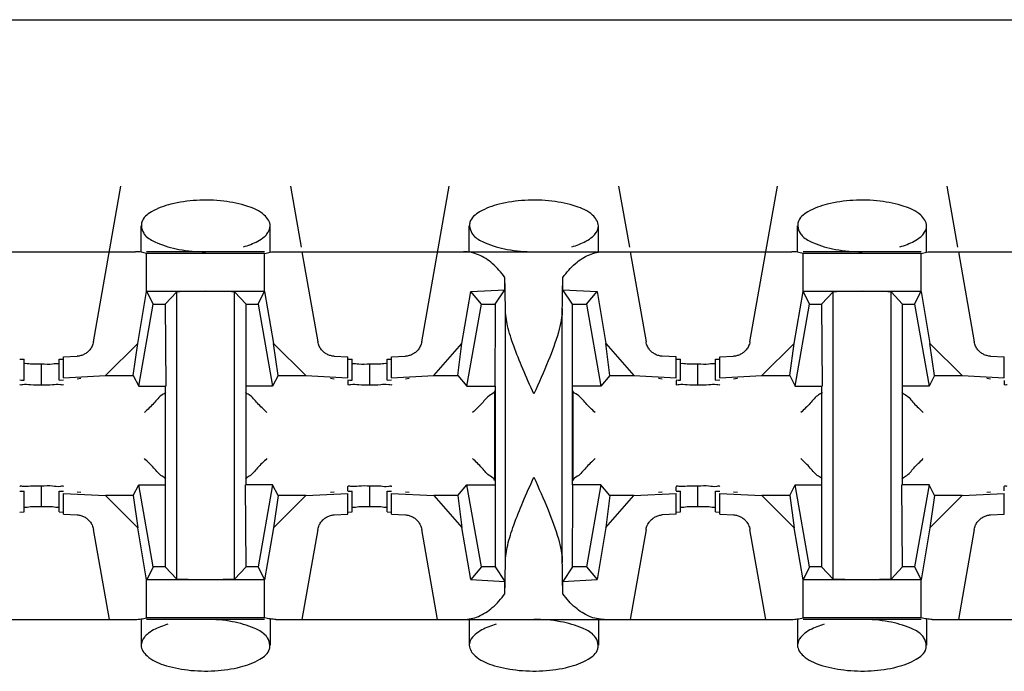
# Model space of a CAD drawing. Extents: x -180 to 6796, y -180 to 1165.
# Drawn here: x 415 to 416, y 1067 to 1068 of the extents above; entities that cross this region are included whole.
import ezdxf

# ---------------------------------------------------------------- set-up
doc = ezdxf.new("R2010")
doc.units = 0
doc.header["$LTSCALE"] = 0.25
doc.header["$MEASUREMENT"] = 0
doc.layers.add('CROSS CONNECT', color=7, linetype='CONTINUOUS')

msp = doc.modelspace()

# ---------------------------------------------------------------- linework, layer by layer
at = {"layer": 'CROSS CONNECT', "color": 7, "linetype": 'Continuous', "lineweight": -3}
for p, q in [((414.77043, 1067.63474), (422.45058, 1067.63474)), ((415.40835, 1067.48753), (415.4209, 1067.55872)), ((415.49834, 1067.55872), (415.50328, 1067.53074)), ((415.55839, 1067.48753), (415.57094, 1067.55872)), ((415.64839, 1067.55872), (415.65332, 1067.53074)), ((415.70843, 1067.48753), (415.72099, 1067.55872)), ((415.79843, 1067.55872), (415.80336, 1067.53074)), ((415.43011, 1067.5287), (415.43011, 1067.5405)), ((415.48913, 1067.52871), (415.48913, 1067.5405)), ((415.58016, 1067.5287), (415.58016, 1067.5405)), ((415.63917, 1067.52871), (415.63917, 1067.5405)), ((415.7302, 1067.5287), (415.7302, 1067.5405)), ((415.78921, 1067.52871), (415.78921, 1067.5405)), ((415.19165, 1067.52871), (415.42751, 1067.52871)), ((415.48659, 1067.52871), (415.43265, 1067.52871)), ((415.43265, 1067.5106), (415.43265, 1067.52791)), ((415.48659, 1067.52791), (415.43265, 1067.52791)), ((415.48659, 1067.51055), (415.48659, 1067.52791)), ((415.49173, 1067.52871), (415.7276, 1067.52871)), ((415.50363, 1067.52871), (415.51089, 1067.48753)), ((415.65368, 1067.52871), (415.66094, 1067.48753)), ((415.78667, 1067.52871), (415.73274, 1067.52871)), ((415.73274, 1067.5106), (415.73274, 1067.52791)), ((415.78667, 1067.52791), (415.73274, 1067.52791)), ((415.78667, 1067.51055), (415.78667, 1067.52791)), ((415.79182, 1067.52871), (416.02768, 1067.52871)), ((415.80372, 1067.52871), (415.81098, 1067.48753)), ((415.5964, 1067.51131), (415.5964, 1067.51697)), ((415.62293, 1067.51131), (415.62293, 1067.51697)), ((415.42861, 1067.48679), (415.43265, 1067.51055)), ((415.43562, 1067.5047), (415.43266, 1067.5106)), ((415.43266, 1067.5106), (415.48658, 1067.5106)), ((415.44111, 1067.5047), (415.44639, 1067.51035)), ((415.44639, 1067.37902), (415.44639, 1067.51035)), ((415.47813, 1067.5047), (415.47286, 1067.51035)), ((415.47286, 1067.37902), (415.47286, 1067.51035)), ((415.48363, 1067.5047), (415.48658, 1067.5106)), ((415.48659, 1067.51055), (415.49064, 1067.48679)), ((415.57681, 1067.48673), (415.58079, 1067.5105)), ((415.58079, 1067.5105), (415.5964, 1067.51131)), ((415.58566, 1067.5047), (415.58079, 1067.5105)), ((415.592, 1067.5047), (415.5964, 1067.51131)), ((415.62733, 1067.5047), (415.62293, 1067.51131)), ((415.62293, 1067.51131), (415.63854, 1067.5105)), ((415.63367, 1067.5047), (415.63854, 1067.5105)), ((415.63854, 1067.5105), (415.64252, 1067.48673)), ((415.72869, 1067.48679), (415.73274, 1067.51055)), ((415.7357, 1067.5047), (415.73275, 1067.5106)), ((415.73275, 1067.5106), (415.78666, 1067.5106)), ((415.7412, 1067.5047), (415.74647, 1067.51035)), ((415.74647, 1067.37902), (415.74647, 1067.51035)), ((415.77821, 1067.5047), (415.77294, 1067.51035)), ((415.77294, 1067.37902), (415.77294, 1067.51035)), ((415.78371, 1067.5047), (415.78667, 1067.5106)), ((415.78667, 1067.51055), (415.79072, 1067.48679)), ((415.429, 1067.46719), (415.43562, 1067.5047)), ((415.43562, 1067.5047), (415.44111, 1067.5047)), ((415.44111, 1067.5047), (415.44137, 1067.46719)), ((415.47813, 1067.42218), (415.47813, 1067.5047)), ((415.47813, 1067.5047), (415.48363, 1067.5047)), ((415.48363, 1067.5047), (415.49024, 1067.46719)), ((415.57904, 1067.46719), (415.58566, 1067.5047)), ((415.58566, 1067.5047), (415.592, 1067.5047)), ((415.59666, 1067.38667), (415.59666, 1067.5027)), ((415.62267, 1067.38667), (415.62267, 1067.5027)), ((415.62733, 1067.42218), (415.62733, 1067.5047)), ((415.62733, 1067.5047), (415.63367, 1067.5047)), ((415.63367, 1067.5047), (415.64028, 1067.46719)), ((415.72909, 1067.46719), (415.7357, 1067.5047)), ((415.7357, 1067.5047), (415.7412, 1067.5047)), ((415.7412, 1067.5047), (415.74145, 1067.46719)), ((415.77821, 1067.42218), (415.77821, 1067.5047)), ((415.77821, 1067.5047), (415.78371, 1067.5047)), ((415.78371, 1067.5047), (415.79033, 1067.46719)), ((415.41385, 1067.47211), (415.42861, 1067.48679)), ((415.42654, 1067.47211), (415.42861, 1067.48679)), ((415.49064, 1067.48679), (415.5054, 1067.47211)), ((415.49271, 1067.47211), (415.49064, 1067.48679)), ((415.56396, 1067.47212), (415.57681, 1067.48673)), ((415.57491, 1067.47212), (415.57681, 1067.48673)), ((415.64252, 1067.48673), (415.65537, 1067.47212)), ((415.64442, 1067.47212), (415.64252, 1067.48673)), ((415.71393, 1067.47211), (415.72869, 1067.48679)), ((415.72662, 1067.47211), (415.72869, 1067.48679)), ((415.79072, 1067.48679), (415.80548, 1067.47211)), ((415.79279, 1067.47211), (415.79072, 1067.48679)), ((415.37461, 1067.47967), (415.3766, 1067.47956)), ((415.3766, 1067.47006), (415.3766, 1067.47956)), ((415.3926, 1067.47956), (415.39459, 1067.47967)), ((415.3926, 1067.47006), (415.3926, 1067.47956)), ((415.3946, 1067.48062), (415.40089, 1067.48095)), ((415.3946, 1067.47112), (415.3946, 1067.48062)), ((415.51835, 1067.48095), (415.52464, 1067.48062)), ((415.52464, 1067.47112), (415.52464, 1067.48062)), ((415.52466, 1067.47967), (415.52664, 1067.47956)), ((415.52664, 1067.47006), (415.52664, 1067.47956)), ((415.54265, 1067.47956), (415.54463, 1067.47967)), ((415.54265, 1067.47006), (415.54265, 1067.47956)), ((415.54465, 1067.48062), (415.55093, 1067.48095)), ((415.54465, 1067.47112), (415.54465, 1067.48062)), ((415.67468, 1067.48062), (415.66839, 1067.48095)), ((415.67468, 1067.47112), (415.67468, 1067.48062)), ((415.6747, 1067.47967), (415.67668, 1067.47956)), ((415.67668, 1067.47006), (415.67668, 1067.47956)), ((415.69269, 1067.47956), (415.69467, 1067.47967)), ((415.69269, 1067.47006), (415.69269, 1067.47956)), ((415.69469, 1067.48062), (415.70098, 1067.48095)), ((415.69469, 1067.47112), (415.69469, 1067.48062)), ((415.81844, 1067.48095), (415.82472, 1067.48062)), ((415.82472, 1067.47112), (415.82472, 1067.48062)), ((415.3846, 1067.46777), (415.3846, 1067.47729)), ((415.53464, 1067.46777), (415.53464, 1067.47729)), ((415.68469, 1067.46777), (415.68469, 1067.47729)), ((415.37461, 1067.47017), (415.3766, 1067.47006)), ((415.3926, 1067.47006), (415.39459, 1067.47017)), ((415.3946, 1067.47112), (415.41385, 1067.47211)), ((415.40261, 1067.47073), (415.40092, 1067.47053)), ((415.41385, 1067.47211), (415.42654, 1067.47211)), ((415.42654, 1067.47211), (415.429, 1067.46719)), ((415.49271, 1067.47211), (415.49024, 1067.46719)), ((415.49271, 1067.47211), (415.5054, 1067.47211)), ((415.5054, 1067.47211), (415.52464, 1067.47112)), ((415.51833, 1067.47053), (415.51664, 1067.47073)), ((415.52464, 1067.4699), (415.52464, 1067.46803)), ((415.52466, 1067.47017), (415.52664, 1067.47006)), ((415.54265, 1067.47006), (415.54463, 1067.47017)), ((415.54465, 1067.47112), (415.56396, 1067.47212)), ((415.55265, 1067.47073), (415.55096, 1067.47053)), ((415.56396, 1067.47212), (415.57491, 1067.47212)), ((415.57491, 1067.47212), (415.57904, 1067.46719)), ((415.64442, 1067.47212), (415.64028, 1067.46719)), ((415.64442, 1067.47212), (415.65537, 1067.47212)), ((415.65537, 1067.47212), (415.67468, 1067.47112)), ((415.66837, 1067.47053), (415.66668, 1067.47073)), ((415.67468, 1067.4699), (415.67468, 1067.46805)), ((415.6747, 1067.47017), (415.67668, 1067.47006)), ((415.69269, 1067.47006), (415.69467, 1067.47017)), ((415.69469, 1067.47112), (415.71393, 1067.47211)), ((415.70269, 1067.47073), (415.701, 1067.47053)), ((415.71393, 1067.47211), (415.72662, 1067.47211)), ((415.72662, 1067.47211), (415.72909, 1067.46719)), ((415.79279, 1067.47211), (415.79033, 1067.46719)), ((415.79279, 1067.47211), (415.80548, 1067.47211)), ((415.80548, 1067.47211), (415.82472, 1067.47112)), ((415.81841, 1067.47053), (415.81672, 1067.47073)), ((415.82472, 1067.4699), (415.82472, 1067.46803)), ((415.429, 1067.46719), (415.44137, 1067.46719)), ((415.44111, 1067.46719), (415.44111, 1067.38467)), ((415.49024, 1067.46719), (415.47813, 1067.46719)), ((415.57904, 1067.46719), (415.59183, 1067.46719)), ((415.59166, 1067.46517), (415.59166, 1067.42419)), ((415.592, 1067.46719), (415.592, 1067.38467)), ((415.64028, 1067.46719), (415.62733, 1067.46719)), ((415.62767, 1067.42419), (415.62767, 1067.46517)), ((415.72909, 1067.46719), (415.74145, 1067.46719)), ((415.7412, 1067.46719), (415.7412, 1067.38467)), ((415.79033, 1067.46719), (415.77821, 1067.46719)), ((415.3846, 1067.41207), (415.3846, 1067.42157)), ((415.42654, 1067.41725), (415.429, 1067.42218)), ((415.43562, 1067.38467), (415.429, 1067.42218)), ((415.429, 1067.42218), (415.44111, 1067.42218)), ((415.47813, 1067.38467), (415.47788, 1067.42218)), ((415.49024, 1067.42218), (415.47788, 1067.42218)), ((415.49024, 1067.42218), (415.48363, 1067.38467)), ((415.49271, 1067.41725), (415.49024, 1067.42218)), ((415.52464, 1067.41946), (415.52464, 1067.42134)), ((415.53464, 1067.41207), (415.53464, 1067.42157)), ((415.57491, 1067.41725), (415.57904, 1067.42218)), ((415.58566, 1067.38467), (415.57904, 1067.42218)), ((415.57904, 1067.42218), (415.592, 1067.42218)), ((415.64028, 1067.42218), (415.6275, 1067.42218)), ((415.64028, 1067.42218), (415.63367, 1067.38467)), ((415.64442, 1067.41725), (415.64028, 1067.42218)), ((415.67468, 1067.41946), (415.67468, 1067.42131)), ((415.68469, 1067.41207), (415.68469, 1067.42157)), ((415.72662, 1067.41725), (415.72909, 1067.42218)), ((415.7357, 1067.38467), (415.72909, 1067.42218)), ((415.72909, 1067.42218), (415.7412, 1067.42218)), ((415.77821, 1067.38467), (415.77796, 1067.42218)), ((415.79033, 1067.42218), (415.77796, 1067.42218)), ((415.79033, 1067.42218), (415.78371, 1067.38467)), ((415.79279, 1067.41725), (415.79033, 1067.42218)), ((415.82472, 1067.41946), (415.82472, 1067.42134)), ((415.37461, 1067.4192), (415.3766, 1067.41931)), ((415.3766, 1067.4098), (415.3766, 1067.41931)), ((415.3926, 1067.4098), (415.3926, 1067.41931)), ((415.3926, 1067.41931), (415.39459, 1067.4192)), ((415.3946, 1067.40875), (415.3946, 1067.41825)), ((415.3946, 1067.41825), (415.41385, 1067.41725)), ((415.40261, 1067.41864), (415.40092, 1067.41884)), ((415.41385, 1067.41725), (415.42861, 1067.40257)), ((415.42654, 1067.41725), (415.41385, 1067.41725)), ((415.42654, 1067.41725), (415.42861, 1067.40257)), ((415.49271, 1067.41725), (415.49064, 1067.40257)), ((415.49064, 1067.40257), (415.5054, 1067.41725)), ((415.5054, 1067.41725), (415.49271, 1067.41725)), ((415.5054, 1067.41725), (415.52464, 1067.41825)), ((415.51833, 1067.41884), (415.51664, 1067.41864)), ((415.52464, 1067.40875), (415.52464, 1067.41825)), ((415.52466, 1067.4192), (415.52664, 1067.41931)), ((415.52664, 1067.4098), (415.52664, 1067.41931)), ((415.54265, 1067.4098), (415.54265, 1067.41931)), ((415.54265, 1067.41931), (415.54463, 1067.4192)), ((415.54465, 1067.40875), (415.54465, 1067.41825)), ((415.54465, 1067.41825), (415.56396, 1067.41725)), ((415.55265, 1067.41864), (415.55096, 1067.41884)), ((415.56396, 1067.41725), (415.57681, 1067.40264)), ((415.57491, 1067.41725), (415.56396, 1067.41725)), ((415.57491, 1067.41725), (415.57681, 1067.40264)), ((415.64442, 1067.41725), (415.64252, 1067.40264)), ((415.64252, 1067.40264), (415.65537, 1067.41725)), ((415.65537, 1067.41725), (415.64442, 1067.41725)), ((415.65537, 1067.41725), (415.67468, 1067.41825)), ((415.66837, 1067.41884), (415.66668, 1067.41864)), ((415.67468, 1067.40875), (415.67468, 1067.41825)), ((415.6747, 1067.4192), (415.67668, 1067.41931)), ((415.67668, 1067.4098), (415.67668, 1067.41931)), ((415.69269, 1067.4098), (415.69269, 1067.41931)), ((415.69269, 1067.41931), (415.69467, 1067.4192)), ((415.69469, 1067.40875), (415.69469, 1067.41825)), ((415.69469, 1067.41825), (415.71393, 1067.41725)), ((415.70269, 1067.41864), (415.701, 1067.41884)), ((415.71393, 1067.41725), (415.72869, 1067.40257)), ((415.72662, 1067.41725), (415.71393, 1067.41725)), ((415.72662, 1067.41725), (415.72869, 1067.40257)), ((415.79279, 1067.41725), (415.79072, 1067.40257)), ((415.79072, 1067.40257), (415.80548, 1067.41725)), ((415.80548, 1067.41725), (415.79279, 1067.41725)), ((415.80548, 1067.41725), (415.82472, 1067.41825)), ((415.81841, 1067.41884), (415.81672, 1067.41864)), ((415.82472, 1067.40875), (415.82472, 1067.41825)), ((415.37461, 1067.40969), (415.3766, 1067.4098)), ((415.3926, 1067.4098), (415.39459, 1067.40969)), ((415.3946, 1067.40875), (415.40089, 1067.40842)), ((415.51835, 1067.40842), (415.52464, 1067.40875)), ((415.52466, 1067.40969), (415.52664, 1067.4098)), ((415.54265, 1067.4098), (415.54463, 1067.40969)), ((415.54465, 1067.40875), (415.55093, 1067.40842)), ((415.67468, 1067.40875), (415.66839, 1067.40842)), ((415.6747, 1067.40969), (415.67668, 1067.4098)), ((415.69269, 1067.4098), (415.69467, 1067.40969)), ((415.69469, 1067.40875), (415.70098, 1067.40842)), ((415.81844, 1067.40842), (415.82472, 1067.40875)), ((415.41561, 1067.36066), (415.40835, 1067.40183)), ((415.43265, 1067.37882), (415.42861, 1067.40257)), ((415.49064, 1067.40257), (415.48659, 1067.37882)), ((415.51089, 1067.40183), (415.50363, 1067.36066)), ((415.56565, 1067.36066), (415.55839, 1067.40183)), ((415.58079, 1067.37887), (415.57681, 1067.40264)), ((415.64252, 1067.40264), (415.63854, 1067.37887)), ((415.66094, 1067.40183), (415.65368, 1067.36066)), ((415.71569, 1067.36066), (415.70843, 1067.40183)), ((415.73274, 1067.37882), (415.72869, 1067.40257)), ((415.79072, 1067.40257), (415.78667, 1067.37882)), ((415.81098, 1067.40183), (415.80372, 1067.36066)), ((415.43562, 1067.38467), (415.43266, 1067.37877)), ((415.44111, 1067.38467), (415.43562, 1067.38467)), ((415.44111, 1067.38467), (415.44639, 1067.37902)), ((415.47813, 1067.38467), (415.47286, 1067.37902)), ((415.48363, 1067.38467), (415.47813, 1067.38467)), ((415.48363, 1067.38467), (415.48658, 1067.37877)), ((415.58566, 1067.38467), (415.58079, 1067.37887)), ((415.592, 1067.38467), (415.58566, 1067.38467)), ((415.592, 1067.38467), (415.5964, 1067.37806)), ((415.62733, 1067.38467), (415.62293, 1067.37806)), ((415.63367, 1067.38467), (415.62733, 1067.38467)), ((415.63367, 1067.38467), (415.63854, 1067.37887)), ((415.7357, 1067.38467), (415.73275, 1067.37877)), ((415.7412, 1067.38467), (415.7357, 1067.38467)), ((415.7412, 1067.38467), (415.74647, 1067.37902)), ((415.77821, 1067.38467), (415.77294, 1067.37902)), ((415.78371, 1067.38467), (415.77821, 1067.38467)), ((415.78371, 1067.38467), (415.78666, 1067.37877)), ((415.43265, 1067.36146), (415.43265, 1067.37877)), ((415.48658, 1067.37877), (415.43266, 1067.37877)), ((415.48659, 1067.36146), (415.48659, 1067.37882)), ((415.58079, 1067.37887), (415.5964, 1067.37806)), ((415.5964, 1067.3724), (415.5964, 1067.37806)), ((415.62293, 1067.37806), (415.63854, 1067.37887)), ((415.62293, 1067.3724), (415.62293, 1067.37806)), ((415.73274, 1067.36146), (415.73274, 1067.37877)), ((415.78666, 1067.37877), (415.73275, 1067.37877)), ((415.78667, 1067.36146), (415.78667, 1067.37882)), ((415.48659, 1067.36146), (415.43265, 1067.36146)), ((415.78667, 1067.36146), (415.73274, 1067.36146)), ((415.19165, 1067.36066), (415.42751, 1067.36066)), ((415.43011, 1067.36066), (415.43011, 1067.34887)), ((415.48659, 1067.36066), (415.43265, 1067.36066)), ((415.48913, 1067.36067), (415.48913, 1067.34887)), ((415.49173, 1067.36066), (415.7276, 1067.36066)), ((415.58016, 1067.36066), (415.58016, 1067.34887)), ((415.63917, 1067.36067), (415.63917, 1067.34887)), ((415.7302, 1067.36066), (415.7302, 1067.34887)), ((415.78667, 1067.36066), (415.73274, 1067.36066)), ((415.78921, 1067.36067), (415.78921, 1067.34887)), ((415.79182, 1067.36066), (416.02768, 1067.36066))]:
    msp.add_line(p, q, dxfattribs=at)
for points, start_tangent, end_tangent in [([(415.48913, 1067.5405), (415.48644, 1067.54542), (415.47889, 1067.54943), (415.4679, 1067.55181), (415.45545, 1067.55217), (415.44374, 1067.55043), (415.43484, 1067.5469), (415.43042, 1067.54218), (415.43026, 1067.54052)], (0, 1), (0.054581, -0.998509)), ([(415.63917, 1067.5405), (415.63648, 1067.54542), (415.62893, 1067.54943), (415.61794, 1067.55181), (415.60549, 1067.55217), (415.59378, 1067.55043), (415.58488, 1067.5469), (415.58046, 1067.54218), (415.5803, 1067.54052)], (0, 1), (0.054581, -0.998509)), ([(415.78921, 1067.5405), (415.78652, 1067.54542), (415.77897, 1067.54943), (415.76798, 1067.55181), (415.75554, 1067.55217), (415.74382, 1067.55043), (415.73492, 1067.5469), (415.7305, 1067.54218), (415.73034, 1067.54052)], (0, 1), (0.054581, -0.998509)), ([(415.43026, 1067.54052), (415.43132, 1067.53715), (415.4325, 1067.53569)], (0.054581, -0.998509), (0.713368, -0.700789)), ([(415.48644, 1067.53554), (415.48765, 1067.53681)], (0.751095, 0.660195), (0.620951, 0.78385)), ([(415.48765, 1067.53681), (415.48913, 1067.5405)], (0.620951, 0.78385), (0, 1)), ([(415.5803, 1067.54052), (415.58137, 1067.53715), (415.58254, 1067.53569)], (0.054581, -0.998509), (0.713335, -0.700823)), ([(415.63648, 1067.53554), (415.63769, 1067.53681)], (0.751072, 0.660221), (0.620951, 0.783849)), ([(415.63769, 1067.53681), (415.63917, 1067.5405)], (0.620951, 0.78385), (0, 1)), ([(415.73034, 1067.54052), (415.73141, 1067.53715), (415.73258, 1067.53569)], (0.054581, -0.998509), (0.713368, -0.700789)), ([(415.78652, 1067.53554), (415.78774, 1067.53681)], (0.751095, 0.660195), (0.620951, 0.78385)), ([(415.78774, 1067.53681), (415.78921, 1067.5405)], (0.620951, 0.78385), (0, 1)), ([(415.4325, 1067.53569), (415.43738, 1067.53275)], (0.713368, -0.700789), (0.92126, -0.388946)), ([(415.43738, 1067.53275), (415.44743, 1067.52976), (415.45962, 1067.52871)], (0.92126, -0.388946), (1, -0.000001)), ([(415.47691, 1067.53094), (415.48344, 1067.53354), (415.48644, 1067.53554)], (0.960303, 0.278957), (0.751095, 0.660195)), ([(415.58254, 1067.53569), (415.58742, 1067.53275)], (0.713335, -0.700823), (0.92126, -0.388946)), ([(415.58742, 1067.53275), (415.59747, 1067.52976), (415.60966, 1067.52871)], (0.92126, -0.388946), (1, -0.000001)), ([(415.62695, 1067.53094), (415.63348, 1067.53354), (415.63648, 1067.53554)], (0.960303, 0.278957), (0.751071, 0.660221)), ([(415.73258, 1067.53569), (415.73747, 1067.53275)], (0.713368, -0.700789), (0.92126, -0.388946)), ([(415.73747, 1067.53275), (415.74751, 1067.52976), (415.75971, 1067.52871)], (0.92126, -0.388946), (1, -0.000001)), ([(415.777, 1067.53094), (415.78352, 1067.53354), (415.78652, 1067.53554)], (0.960303, 0.278957), (0.751095, 0.660195)), ([(415.43265, 1067.52791), (415.43012, 1067.5285), (415.42751, 1067.52871)], (-0.954357, 0.298669), (-1, 0)), ([(415.48659, 1067.52791), (415.48912, 1067.5285), (415.49173, 1067.52871)], (0.954357, 0.298669), (1, 0)), ([(415.5964, 1067.51697), (415.59067, 1067.52331), (415.58428, 1067.52733), (415.57755, 1067.52871)], (-0.586059, 0.810268), (-1, 0)), ([(415.62293, 1067.51697), (415.62866, 1067.52331), (415.63504, 1067.52733), (415.64178, 1067.52871)], (0.586059, 0.810268), (1, 0)), ([(415.73274, 1067.52791), (415.7302, 1067.5285), (415.7276, 1067.52871)], (-0.954357, 0.298669), (-1, 0)), ([(415.78667, 1067.52791), (415.78921, 1067.5285), (415.79182, 1067.52871)], (0.954357, 0.298669), (1, 0)), ([(415.59666, 1067.5027), (415.59658, 1067.50797), (415.5965, 1067.51274), (415.5964, 1067.51697)], (-0.01309, 0.999914), (-0.02495, 0.999689)), ([(415.62267, 1067.5027), (415.62274, 1067.50797), (415.62283, 1067.51274), (415.62293, 1067.51697)], (0.01309, 0.999914), (0.02495, 0.999689)), ([(415.45962, 1067.5106), (415.45401, 1067.51057), (415.44934, 1067.51048), (415.44639, 1067.51035)], (-1, 0), (-0.997149, -0.075457)), ([(415.47286, 1067.51035), (415.46991, 1067.51048), (415.46524, 1067.51057), (415.45962, 1067.5106)], (-0.997149, 0.075457), (-1, 0)), ([(415.75971, 1067.5106), (415.75409, 1067.51057), (415.74942, 1067.51048), (415.74647, 1067.51035)], (-1, 0), (-0.997149, -0.075457)), ([(415.77294, 1067.51035), (415.76999, 1067.51048), (415.76532, 1067.51057), (415.75971, 1067.5106)], (-0.997149, 0.075457), (-1, 0)), ([(415.592, 1067.50272), (415.59191, 1067.48594), (415.59183, 1067.46719)], (-0.001358, -0.999999), (0, -1)), ([(415.592, 1067.5047), (415.592, 1067.50272)], (0, -1), (-0.001358, -0.999999)), ([(415.60966, 1067.46369), (415.60458, 1067.47525), (415.60044, 1067.48571), (415.59768, 1067.49483), (415.59666, 1067.5027)], (-0.408248, 0.912871), (0, 1)), ([(415.62267, 1067.5027), (415.62089, 1067.49192), (415.61625, 1067.47885), (415.60966, 1067.46369)], (0, -1), (-0.408248, -0.912871)), ([(415.40835, 1067.48753), (415.40771, 1067.48553), (415.40668, 1067.48391), (415.40546, 1067.4827), (415.40409, 1067.48182), (415.40257, 1067.48122)], (-0.173648, -0.984808), (-0.963749, -0.26681)), ([(415.51835, 1067.48095), (415.51667, 1067.48122), (415.51514, 1067.48182), (415.51377, 1067.48272), (415.51255, 1067.48393), (415.51154, 1067.48552), (415.51089, 1067.48753)], (-0.998663, 0.051695), (-0.173648, 0.984808)), ([(415.55839, 1067.48753), (415.55775, 1067.48553), (415.55672, 1067.48391), (415.5555, 1067.4827), (415.55414, 1067.48182), (415.55261, 1067.48122), (415.55093, 1067.48095)], (-0.173648, -0.984808), (-0.998663, -0.051696)), ([(415.66839, 1067.48095), (415.66672, 1067.48122), (415.66519, 1067.48182), (415.66381, 1067.48272), (415.66259, 1067.48393), (415.66158, 1067.48552), (415.66094, 1067.48753)], (-0.998663, 0.051696), (-0.173648, 0.984808)), ([(415.70843, 1067.48753), (415.70779, 1067.48553), (415.70676, 1067.48391), (415.70554, 1067.4827), (415.70418, 1067.48182), (415.70265, 1067.48122), (415.70098, 1067.48095)], (-0.173648, -0.984808), (-0.998663, -0.051695)), ([(415.81844, 1067.48095), (415.81676, 1067.48122), (415.81523, 1067.48182), (415.81385, 1067.48272), (415.81263, 1067.48393), (415.81163, 1067.48552), (415.81098, 1067.48753)], (-0.998663, 0.051695), (-0.173648, 0.984808)), ([(415.40257, 1067.48122), (415.40089, 1067.48095)], (-0.963749, -0.266811), (-0.998663, -0.051695)), ([(415.3846, 1067.47729), (415.3796, 1067.47733), (415.37659, 1067.47752)], (-1, 0), (-0.993666, -0.112377)), ([(415.3896, 1067.4773), (415.3846, 1067.47727)], (-0.99342, -0.114527), (-1, 0)), ([(415.39262, 1067.4775), (415.3896, 1067.4773)], (-0.993666, 0.112377), (-0.99342, -0.114527)), ([(415.53464, 1067.47727), (415.52964, 1067.4773), (415.52663, 1067.4775)], (-1, 0), (-0.993666, -0.112377)), ([(415.53964, 1067.47733), (415.53464, 1067.47729)], (-0.99342, -0.114527), (-1, 0)), ([(415.54266, 1067.47752), (415.53964, 1067.47733)], (-0.993666, 0.112377), (-0.99342, -0.114527)), ([(415.68469, 1067.47729), (415.67968, 1067.47733), (415.67667, 1067.47752)], (-1, 0), (-0.993666, -0.112377)), ([(415.68969, 1067.4773), (415.68469, 1067.47727)], (-0.99342, -0.114527), (-1, 0)), ([(415.6927, 1067.4775), (415.68969, 1067.4773)], (-0.993666, 0.112377), (-0.99342, -0.114527)), ([(415.3755, 1067.47001), (415.3766, 1067.47006)], (0.991012, 0.133775), (0.999391, 0.034893)), ([(415.52555, 1067.47001), (415.52664, 1067.47006)], (0.991012, 0.133775), (0.999391, 0.034893)), ([(415.67559, 1067.47001), (415.67668, 1067.47006)], (0.991012, 0.133775), (0.999391, 0.034893)), ([(415.37594, 1067.46792), (415.3746, 1067.46805)], (-0.982298, -0.187324), (0, 1)), ([(415.3846, 1067.46779), (415.3796, 1067.46783), (415.37594, 1067.46792)], (-1, 0), (-0.982298, -0.187324)), ([(415.3896, 1067.4678), (415.3846, 1067.46777)], (-0.99342, -0.114527), (-1, 0)), ([(415.3946, 1067.46803), (415.39326, 1067.4679), (415.3896, 1067.4678)], (0, -1), (-0.99342, -0.114527)), ([(415.52598, 1067.4679), (415.52464, 1067.46803)], (-0.982298, -0.187324), (0, 1)), ([(415.53464, 1067.46777), (415.52964, 1067.4678), (415.52598, 1067.4679)], (-1, 0), (-0.982298, -0.187324)), ([(415.53964, 1067.46783), (415.53464, 1067.46779)], (-0.99342, -0.114527), (-1, 0)), ([(415.54465, 1067.46805), (415.54331, 1067.46792), (415.53964, 1067.46783)], (0, -1), (-0.99342, -0.114527)), ([(415.59166, 1067.46517), (415.58977, 1067.46328), (415.58599, 1067.4595)], (0, -1), (-0.657443, -0.753504)), ([(415.63767, 1067.45517), (415.63336, 1067.45948), (415.62954, 1067.4633), (415.62767, 1067.46517)], (-0.707107, 0.707107), (0, 1)), ([(415.67602, 1067.46792), (415.67468, 1067.46805)], (-0.982298, -0.187324), (0, 1)), ([(415.68469, 1067.46779), (415.67968, 1067.46783), (415.67602, 1067.46792)], (-1, 0), (-0.982298, -0.187324)), ([(415.68969, 1067.4678), (415.68469, 1067.46777)], (-0.99342, -0.114527), (-1, 0)), ([(415.69469, 1067.46803), (415.69335, 1067.4679), (415.68969, 1067.4678)], (0, -1), (-0.99342, -0.114527)), ([(415.82606, 1067.4679), (415.82472, 1067.46803)], (-0.982298, -0.187324), (0, 1)), ([(415.44137, 1067.46447), (415.43973, 1067.46328), (415.43595, 1067.4595)], (-0.603133, -0.797641), (-0.657443, -0.753504)), ([(415.48763, 1067.45517), (415.48332, 1067.45948), (415.47949, 1067.4633), (415.47788, 1067.46448)], (-0.707107, 0.707107), (-0.605994, 0.79547)), ([(415.74145, 1067.46447), (415.73981, 1067.46328), (415.73604, 1067.4595)], (-0.603133, -0.797641), (-0.657443, -0.753504)), ([(415.77796, 1067.46447), (415.7796, 1067.46328), (415.78338, 1067.4595)], (0.603194, -0.797595), (0.657443, -0.753504)), ([(415.43595, 1067.4595), (415.43161, 1067.45517)], (-0.657443, -0.753504), (-0.707107, -0.707107)), ([(415.58599, 1067.4595), (415.58166, 1067.45517)], (-0.657443, -0.753504), (-0.707107, -0.707107)), ([(415.73604, 1067.4595), (415.7317, 1067.45517)], (-0.657443, -0.753504), (-0.707107, -0.707107)), ([(415.78338, 1067.4595), (415.78771, 1067.45517)], (0.657443, -0.753504), (0.707107, -0.707107)), ([(415.43595, 1067.42986), (415.43161, 1067.4342)], (-0.657443, 0.753504), (-0.707107, 0.707107)), ([(415.48763, 1067.4342), (415.48332, 1067.42989), (415.47949, 1067.42606), (415.47788, 1067.42489)], (-0.707107, -0.707107), (-0.605933, -0.795516)), ([(415.58599, 1067.42986), (415.58166, 1067.4342)], (-0.657443, 0.753504), (-0.707107, 0.707107)), ([(415.63767, 1067.4342), (415.63336, 1067.42989), (415.62954, 1067.42606), (415.62767, 1067.42419)], (-0.707107, -0.707107), (0, -1)), ([(415.73604, 1067.42986), (415.7317, 1067.4342)], (-0.657443, 0.753504), (-0.707107, 0.707107)), ([(415.78338, 1067.42986), (415.78771, 1067.4342)], (0.657443, 0.753504), (0.707107, 0.707107)), ([(415.44137, 1067.4249), (415.43973, 1067.42608), (415.43595, 1067.42986)], (-0.603194, 0.797595), (-0.657443, 0.753504)), ([(415.59166, 1067.4242), (415.58977, 1067.42608), (415.58599, 1067.42986)], (0, 1), (-0.657443, 0.753504)), ([(415.74145, 1067.4249), (415.73981, 1067.42608), (415.73604, 1067.42986)], (-0.603194, 0.797595), (-0.657443, 0.753504)), ([(415.77796, 1067.4249), (415.7796, 1067.42608), (415.78338, 1067.42986)], (0.603133, 0.797641), (0.657443, 0.753504)), ([(415.59666, 1067.38667), (415.59769, 1067.39457), (415.60048, 1067.40379), (415.60466, 1067.4143), (415.60966, 1067.42568)], (0, 1), (0.408248, 0.912871)), ([(415.60966, 1067.42568), (415.61619, 1067.41068), (415.62087, 1067.39753), (415.62267, 1067.38667)], (0.408248, -0.912871), (0, -1)), ([(415.37594, 1067.42144), (415.3746, 1067.42131)], (-0.982298, 0.187324), (0, -1)), ([(415.3846, 1067.42157), (415.3796, 1067.42154), (415.37594, 1067.42144)], (-1, 0), (-0.982298, 0.187324)), ([(415.3896, 1067.42157), (415.3846, 1067.4216)], (-0.99342, 0.114527), (-1, 0)), ([(415.3946, 1067.42134), (415.39326, 1067.42147), (415.3896, 1067.42157)], (0, 1), (-0.99342, 0.114527)), ([(415.52598, 1067.42147), (415.52464, 1067.42134)], (-0.982298, 0.187324), (0, -1)), ([(415.53464, 1067.4216), (415.52964, 1067.42157), (415.52598, 1067.42147)], (-1, 0), (-0.982298, 0.187324)), ([(415.53964, 1067.42154), (415.53464, 1067.42157)], (-0.99342, 0.114527), (-1, 0)), ([(415.54465, 1067.42131), (415.54331, 1067.42144), (415.53964, 1067.42154)], (0, 1), (-0.99342, 0.114527)), ([(415.62733, 1067.38665), (415.62741, 1067.40342), (415.6275, 1067.42218)], (0.001358, 0.999999), (0, 1)), ([(415.67602, 1067.42144), (415.67468, 1067.42131)], (-0.982298, 0.187324), (0, -1)), ([(415.68469, 1067.42157), (415.67968, 1067.42154), (415.67602, 1067.42144)], (-1, 0), (-0.982298, 0.187324)), ([(415.68969, 1067.42157), (415.68469, 1067.4216)], (-0.99342, 0.114527), (-1, 0)), ([(415.69469, 1067.42134), (415.69335, 1067.42147), (415.68969, 1067.42157)], (0, 1), (-0.99342, 0.114527)), ([(415.82606, 1067.42147), (415.82472, 1067.42134)], (-0.982298, 0.187324), (0, -1)), ([(415.3755, 1067.41936), (415.3766, 1067.41931)], (0.991012, -0.133775), (0.999391, -0.034893)), ([(415.52555, 1067.41936), (415.52664, 1067.41931)], (0.991012, -0.133775), (0.999391, -0.034893)), ([(415.67559, 1067.41936), (415.67668, 1067.41931)], (0.991012, -0.133775), (0.999391, -0.034893)), ([(415.3846, 1067.41207), (415.3796, 1067.41204), (415.37659, 1067.41184)], (-1, 0), (-0.993666, 0.112377)), ([(415.3896, 1067.41206), (415.3846, 1067.4121)], (-0.99342, 0.114527), (-1, 0)), ([(415.39262, 1067.41187), (415.3896, 1067.41206)], (-0.993666, -0.112377), (-0.99342, 0.114527)), ([(415.53464, 1067.4121), (415.52964, 1067.41206), (415.52663, 1067.41187)], (-1, 0), (-0.993666, 0.112377)), ([(415.53964, 1067.41204), (415.53464, 1067.41207)], (-0.99342, 0.114527), (-1, 0)), ([(415.54266, 1067.41184), (415.53964, 1067.41204)], (-0.993666, -0.112377), (-0.99342, 0.114527)), ([(415.68469, 1067.41207), (415.67968, 1067.41204), (415.67667, 1067.41184)], (-1, 0), (-0.993666, 0.112377)), ([(415.68969, 1067.41206), (415.68469, 1067.4121)], (-0.99342, 0.114527), (-1, 0)), ([(415.6927, 1067.41187), (415.68969, 1067.41206)], (-0.993666, -0.112377), (-0.99342, 0.114527)), ([(415.40089, 1067.40842), (415.40258, 1067.40814), (415.40412, 1067.40754), (415.40549, 1067.40664), (415.40671, 1067.40542), (415.40771, 1067.40384), (415.40835, 1067.40183)], (0.998663, -0.051695), (0.173648, -0.984808)), ([(415.51089, 1067.40183), (415.51154, 1067.40384), (415.51256, 1067.40546), (415.51379, 1067.40667), (415.51515, 1067.40755), (415.51667, 1067.40815), (415.51835, 1067.40842)], (0.173648, 0.984808), (0.998663, 0.051695)), ([(415.55093, 1067.40842), (415.55262, 1067.40814), (415.55416, 1067.40754), (415.55553, 1067.40664), (415.55675, 1067.40542), (415.55775, 1067.40384), (415.55839, 1067.40183)], (0.998663, -0.051696), (0.173648, -0.984808)), ([(415.66094, 1067.40183), (415.66158, 1067.40384), (415.66261, 1067.40546), (415.66383, 1067.40667), (415.66519, 1067.40755), (415.66672, 1067.40815), (415.66839, 1067.40842)], (0.173648, 0.984808), (0.998663, 0.051696)), ([(415.70098, 1067.40842), (415.70267, 1067.40814), (415.7042, 1067.40754), (415.70558, 1067.40664), (415.70679, 1067.40542), (415.70779, 1067.40384), (415.70843, 1067.40183)], (0.998663, -0.051695), (0.173648, -0.984808)), ([(415.81098, 1067.40183), (415.81162, 1067.40384), (415.81265, 1067.40546), (415.81387, 1067.40667), (415.81523, 1067.40755), (415.81676, 1067.40815)], (0.173648, 0.984808), (0.963749, 0.26681)), ([(415.81676, 1067.40815), (415.81844, 1067.40842)], (0.963749, 0.266811), (0.998663, 0.051695)), ([(415.5964, 1067.3724), (415.5965, 1067.37662), (415.59658, 1067.3814), (415.59666, 1067.38667)], (0.02495, 0.999689), (0.01309, 0.999914)), ([(415.62293, 1067.3724), (415.62283, 1067.37662), (415.62274, 1067.3814), (415.62267, 1067.38667)], (-0.02495, 0.999689), (-0.01309, 0.999914)), ([(415.62733, 1067.38467), (415.62733, 1067.38665)], (0, 1), (0.001358, 0.999999)), ([(415.45962, 1067.37877), (415.45401, 1067.3788), (415.44934, 1067.37889), (415.44639, 1067.37902)], (-1, 0), (-0.997149, 0.075457)), ([(415.47286, 1067.37902), (415.46991, 1067.37889), (415.46524, 1067.3788), (415.45962, 1067.37877)], (-0.997149, -0.075457), (-1, 0)), ([(415.75971, 1067.37877), (415.75409, 1067.3788), (415.74942, 1067.37889), (415.74647, 1067.37902)], (-1, 0), (-0.997149, 0.075457)), ([(415.77294, 1067.37902), (415.76999, 1067.37889), (415.76532, 1067.3788), (415.75971, 1067.37877)], (-0.997149, -0.075457), (-1, 0)), ([(415.57755, 1067.36066), (415.58428, 1067.36204), (415.59067, 1067.36605), (415.5964, 1067.3724)], (1, 0), (0.586059, 0.810268)), ([(415.64178, 1067.36066), (415.63504, 1067.36204), (415.62866, 1067.36605), (415.62293, 1067.3724)], (-1, 0), (-0.586059, 0.810268)), ([(415.42751, 1067.36066), (415.43012, 1067.36086), (415.43265, 1067.36146)], (1, 0), (0.954357, 0.298669)), ([(415.49173, 1067.36066), (415.48912, 1067.36086), (415.48659, 1067.36146)], (-1, 0), (-0.954357, 0.298669)), ([(415.7276, 1067.36066), (415.7302, 1067.36086), (415.73274, 1067.36146)], (1, 0), (0.954357, 0.298669)), ([(415.79182, 1067.36066), (415.78921, 1067.36086), (415.78667, 1067.36146)], (-1, 0), (-0.954357, 0.298669)), ([(415.44233, 1067.35842), (415.43581, 1067.35583), (415.43281, 1067.35382)], (-0.960303, -0.27896), (-0.751096, -0.660193)), ([(415.48186, 1067.35662), (415.47182, 1067.35961), (415.45962, 1067.36066)], (-0.92126, 0.388946), (-1, 0.000001)), ([(415.59237, 1067.35842), (415.58585, 1067.35583), (415.58285, 1067.35382)], (-0.960303, -0.27896), (-0.751073, -0.660219)), ([(415.6319, 1067.35662), (415.62186, 1067.35961), (415.60966, 1067.36066)], (-0.92126, 0.388946), (-1, 0.000001)), ([(415.74242, 1067.35842), (415.73589, 1067.35583), (415.73289, 1067.35382)], (-0.960303, -0.27896), (-0.751096, -0.660193)), ([(415.78195, 1067.35662), (415.7719, 1067.35961), (415.75971, 1067.36066)], (-0.92126, 0.388946), (-1, 0.000001)), ([(415.43159, 1067.35255), (415.43011, 1067.34887)], (-0.620949, -0.783851), (0, -1)), ([(415.43281, 1067.35382), (415.43159, 1067.35255)], (-0.751096, -0.660193), (-0.620949, -0.783851)), ([(415.48675, 1067.35368), (415.48186, 1067.35662)], (-0.713368, 0.700789), (-0.92126, 0.388946)), ([(415.48899, 1067.34885), (415.48792, 1067.35221), (415.48675, 1067.35368)], (-0.054581, 0.998509), (-0.713368, 0.700789)), ([(415.58163, 1067.35255), (415.58016, 1067.34887)], (-0.620949, -0.783851), (0, -1)), ([(415.58285, 1067.35382), (415.58163, 1067.35255)], (-0.751073, -0.660219), (-0.620949, -0.783851)), ([(415.63679, 1067.35368), (415.6319, 1067.35662)], (-0.713335, 0.700823), (-0.92126, 0.388946)), ([(415.63903, 1067.34885), (415.63796, 1067.35221), (415.63679, 1067.35368)], (-0.054581, 0.998509), (-0.713335, 0.700823)), ([(415.73168, 1067.35255), (415.7302, 1067.34887)], (-0.620949, -0.783851), (0, -1)), ([(415.73289, 1067.35382), (415.73168, 1067.35255)], (-0.751096, -0.660193), (-0.620949, -0.783851)), ([(415.78683, 1067.35368), (415.78195, 1067.35662)], (-0.713368, 0.700789), (-0.92126, 0.388946)), ([(415.78907, 1067.34885), (415.788, 1067.35221), (415.78683, 1067.35368)], (-0.054581, 0.998509), (-0.713368, 0.700789)), ([(415.43011, 1067.34887), (415.43281, 1067.34395), (415.44036, 1067.33994), (415.45135, 1067.33755), (415.46379, 1067.3372), (415.47551, 1067.33893), (415.4844, 1067.34247), (415.48883, 1067.34718), (415.48899, 1067.34885)], (0, -1), (-0.054581, 0.998509)), ([(415.58016, 1067.34887), (415.58285, 1067.34395), (415.5904, 1067.33994), (415.60139, 1067.33755), (415.61384, 1067.3372), (415.62555, 1067.33893), (415.63445, 1067.34247), (415.63887, 1067.34718), (415.63903, 1067.34885)], (0, -1), (-0.054581, 0.998509)), ([(415.7302, 1067.34887), (415.73289, 1067.34395), (415.74044, 1067.33994), (415.75143, 1067.33755), (415.76388, 1067.3372), (415.77559, 1067.33893), (415.78449, 1067.34247), (415.78891, 1067.34718), (415.78907, 1067.34885)], (0, -1), (-0.054581, 0.998509))]:
    msp.add_spline(points, degree=3, dxfattribs=dict(at, start_tangent=start_tangent, end_tangent=end_tangent))

doc.saveas('drawing.dxf')
